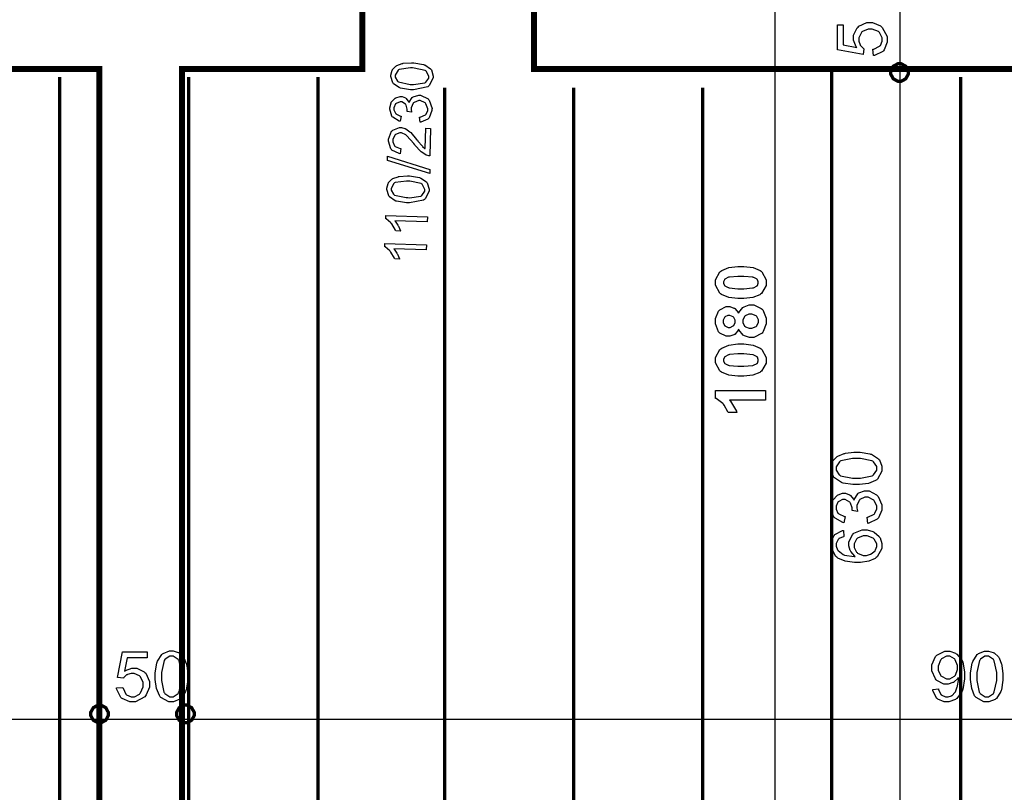
# Model space of a CAD drawing. Extents: x 7.3 to 49.8, y 6 to 36.4.
# Drawn here: x 35.7 to 38.1, y 12.2 to 14.1 of the extents above; entities that cross this region are included whole.
import ezdxf

# ---------------------------------------------------------------- set-up
doc = ezdxf.new("R2010")
doc.units = 0
doc.header["$MEASUREMENT"] = 0

msp = doc.modelspace()

# ---------------------------------------------------------------- linework, layer by layer
at = {"color": 0}
for points, const_width in [([(37.5195, 10.8821), (37.5195, 26.9885)], 0.003), ([(37.8176, 10.9753), (37.8176, 26.9326)], 0.003), ([(37.6545, 11.5165), (37.6545, 13.9764)], 0.00787), ([(35.8113, 11.5275), (35.8113, 13.9502)], 0.00787), ([(36.1195, 11.5275), (36.1195, 13.9502)], 0.00787), ([(36.4277, 11.5275), (36.4277, 13.9502)], 0.00787), ([(37.9627, 11.5275), (37.9627, 13.9502)], 0.00787), ([(36.7302, 11.5275), (36.7302, 13.9243)], 0.00787), ([(37.0384, 11.5275), (37.0384, 13.9243)], 0.00787), ([(37.3463, 11.5275), (37.3463, 13.9243)], 0.00787), ([(46.8308, 12.4168), (13.8047, 12.4168)], 0.003)]:
    msp.add_lwpolyline(points, dxfattribs=dict(at, const_width=const_width))
for points, const_width in [([(39.4498, 11.5016), (39.5853, 11.5016), (39.5853, 13.9691), (36.9437, 13.9691), (36.9437, 14.1546), (38.1813, 14.1551), (38.1813, 14.6272), (38.3584, 14.6272), (38.3584, 14.1551), (40.1867, 14.1551), (40.1867, 13.9691), (39.7833, 13.9691), (39.7833, 11.5016), (40.0017, 11.5016), (40.0017, 11.304), (39.4498, 11.304), (39.4498, 11.5016)], 0.0139), ([(35.9316, 14.2002), (36.1274, 14.2002), (36.1274, 14.1541), (36.534, 14.1544), (36.534, 13.9691), (36.1033, 13.9691), (36.1033, 11.5016), (36.2245, 11.5016), (36.2245, 11.304), (35.6538, 11.304), (35.6538, 11.5016), (35.9058, 11.5016), (35.9058, 13.9691), (33.0389, 13.9691), (33.0389, 14.1529), (35.9316, 14.1541), (35.9316, 14.2002)], 0.0139), ([(37.7955, 13.9607), (37.7955, 13.9644), (37.8016, 13.9757), (37.8128, 13.9818), (37.8166, 13.9818), (37.8202, 13.9818), (37.8314, 13.9757), (37.8376, 13.9644), (37.8376, 13.9607), (37.8376, 13.9571), (37.8314, 13.9458), (37.8202, 13.9397), (37.8166, 13.9397), (37.8128, 13.9397), (37.8016, 13.9458), (37.7955, 13.9571), (37.7955, 13.9607)], 0.00787), ([(35.9064, 12.4508), (35.9101, 12.4508), (35.9213, 12.4446), (35.9274, 12.4334), (35.9274, 12.4297), (35.9274, 12.4259), (35.9213, 12.4147), (35.9101, 12.4086), (35.9064, 12.4086), (35.9027, 12.4086), (35.8916, 12.4147), (35.8853, 12.4259), (35.8853, 12.4297), (35.8853, 12.4334), (35.8916, 12.4446), (35.9027, 12.4508), (35.9064, 12.4508)], 0.00787), ([(36.1116, 12.4508), (36.1152, 12.4508), (36.1263, 12.4446), (36.1326, 12.4334), (36.1326, 12.4297), (36.1326, 12.4259), (36.1263, 12.4147), (36.1152, 12.4086), (36.1116, 12.4086), (36.1078, 12.4086), (36.0966, 12.4147), (36.0905, 12.4259), (36.0905, 12.4297), (36.0905, 12.4334), (36.0966, 12.4446), (36.1078, 12.4508), (36.1116, 12.4508)], 0.00787)]:
    msp.add_lwpolyline(points, close=True, dxfattribs=dict(at, const_width=const_width))
at = {"color": 254}
for points in [[(39.4498, 11.5016), (39.5853, 11.5016), (39.5853, 13.9691), (36.9437, 13.9691), (36.9437, 14.1546), (38.1813, 14.1551), (38.1813, 14.6272), (38.3584, 14.6272), (38.3584, 14.1551), (40.1867, 14.1551), (40.1867, 13.9691), (39.7833, 13.9691), (39.7833, 11.5016), (40.0017, 11.5016), (40.0017, 11.304), (39.4498, 11.304), (39.4498, 11.5016)], [(35.9316, 14.2002), (36.1274, 14.2002), (36.1274, 14.1541), (36.534, 14.1544), (36.534, 13.9691), (36.1033, 13.9691), (36.1033, 11.5016), (36.2245, 11.5016), (36.2245, 11.304), (35.6538, 11.304), (35.6538, 11.5016), (35.9058, 11.5016), (35.9058, 13.9691), (33.0389, 13.9691), (33.0389, 14.1529), (35.9316, 14.1541), (35.9316, 14.2002)]]:
    msp.add_lwpolyline(points, close=True, dxfattribs=at)
at = {"color": 0}
for points in [[(37.7544, 14.0014), (37.753, 14.0165), (37.7549, 14.0168), (37.7688, 14.0233), (37.7698, 14.0243), (37.7708, 14.0254), (37.7753, 14.0359), (37.7753, 14.0396), (37.7753, 14.0439), (37.7688, 14.0559), (37.7676, 14.0571), (37.7662, 14.0583), (37.7514, 14.0644), (37.7466, 14.0644), (37.7416, 14.0644), (37.728, 14.0587), (37.7267, 14.0575), (37.7256, 14.0564), (37.7196, 14.0434), (37.7196, 14.0391), (37.7196, 14.0359), (37.7223, 14.0272), (37.7228, 14.0262), (37.7234, 14.0254), (37.7303, 14.0182), (37.7312, 14.0176), (37.7294, 14.0037), (37.6684, 14.0153), (37.6684, 14.0743), (37.6823, 14.0743), (37.6823, 14.0269), (37.7142, 14.0207), (37.713, 14.0223), (37.7069, 14.0379), (37.7069, 14.043), (37.7069, 14.0496), (37.7156, 14.0675), (37.7174, 14.0693), (37.7192, 14.0711), (37.7387, 14.0798), (37.7452, 14.0798), (37.7521, 14.0798), (37.771, 14.0721), (37.773, 14.0705), (37.7753, 14.0686), (37.7873, 14.0468), (37.7873, 14.0396), (37.7873, 14.0329), (37.7799, 14.0146), (37.7784, 14.0127), (37.7769, 14.0111), (37.7569, 14.0015), (37.7544, 14.0014)], [(36.6517, 13.9198), (36.6488, 13.9198), (36.6252, 13.9234), (36.6235, 13.9241), (36.6217, 13.9247), (36.6084, 13.934), (36.6074, 13.9351), (36.6066, 13.9364), (36.602, 13.9516), (36.602, 13.9534), (36.6021, 13.9547), (36.6052, 13.9664), (36.6058, 13.9673), (36.6063, 13.9682), (36.6142, 13.9762), (36.6153, 13.9768), (36.6163, 13.9775), (36.6287, 13.9822), (36.6302, 13.9825), (36.6317, 13.9828), (36.6512, 13.984), (36.6537, 13.984), (36.6566, 13.9839), (36.6798, 13.9801), (36.6814, 13.9794), (36.6833, 13.9789), (36.6969, 13.9696), (36.6977, 13.9684), (36.6987, 13.9672), (36.703, 13.9522), (36.703, 13.9504), (36.7028, 13.948), (36.6938, 13.9294), (36.6921, 13.928), (36.6899, 13.9265), (36.6563, 13.9196), (36.6517, 13.9198)], [(36.6521, 13.9322), (36.6562, 13.9321), (36.6831, 13.9358), (36.6845, 13.9366), (36.6859, 13.9376), (36.693, 13.9473), (36.693, 13.9505), (36.693, 13.9519), (36.6865, 13.964), (36.6852, 13.965), (36.684, 13.9659), (36.6573, 13.9715), (36.6533, 13.9716), (36.6492, 13.9718), (36.6219, 13.9679), (36.6205, 13.9671), (36.6191, 13.9661), (36.6121, 13.9544), (36.612, 13.953), (36.612, 13.9496), (36.6176, 13.9404), (36.6188, 13.9396), (36.6203, 13.9384), (36.6481, 13.9322), (36.6521, 13.9322)], [(36.6716, 13.8419), (36.6702, 13.8541), (36.672, 13.8543), (36.6846, 13.8598), (36.6855, 13.8605), (36.6862, 13.8614), (36.6902, 13.87), (36.6902, 13.8728), (36.6902, 13.8741), (36.6858, 13.8862), (36.6848, 13.8873), (36.6838, 13.8883), (36.6716, 13.8937), (36.6701, 13.8937), (36.6687, 13.8939), (36.6573, 13.8896), (36.6563, 13.8886), (36.6553, 13.8877), (36.6503, 13.8764), (36.6503, 13.875), (36.6503, 13.8728), (36.6513, 13.8673), (36.6513, 13.8665), (36.6409, 13.868), (36.641, 13.8682), (36.6412, 13.87), (36.6412, 13.87), (36.6412, 13.8734), (36.6383, 13.8829), (36.6377, 13.884), (36.637, 13.8851), (36.6283, 13.8905), (36.6253, 13.8905), (36.6242, 13.8905), (36.6148, 13.8872), (36.6141, 13.8864), (36.6133, 13.8857), (36.6094, 13.8761), (36.6092, 13.875), (36.6092, 13.8719), (36.6128, 13.8637), (36.6135, 13.863), (36.6142, 13.8622), (36.6252, 13.8568), (36.6266, 13.8565), (36.624, 13.8443), (36.622, 13.8448), (36.6065, 13.8539), (36.6053, 13.8551), (36.6044, 13.8565), (36.5992, 13.873), (36.5992, 13.875), (36.5994, 13.8762), (36.6027, 13.8887), (36.6031, 13.8898), (36.6038, 13.8909), (36.6121, 13.8993), (36.6131, 13.8998), (36.6141, 13.9004), (36.6246, 13.9032), (36.6258, 13.9032), (36.6287, 13.9032), (36.6366, 13.9), (36.6374, 13.8994), (36.6383, 13.8987), (36.6448, 13.8901), (36.6453, 13.889), (36.6458, 13.8904), (36.6531, 13.9015), (36.6542, 13.9022), (36.6553, 13.903), (36.6687, 13.9066), (36.6702, 13.9066), (36.6724, 13.9065), (36.6908, 13.898), (36.6921, 13.8964), (36.6935, 13.8947), (36.7003, 13.875), (36.7002, 13.8725), (36.7002, 13.8704), (36.6931, 13.8523), (36.6917, 13.8511), (36.6905, 13.8497), (36.6737, 13.8421), (36.6716, 13.8419)], [(36.6852, 13.8279), (36.6967, 13.8275), (36.6948, 13.7622), (36.6927, 13.7622), (36.687, 13.7634), (36.6863, 13.7637), (36.6852, 13.7641), (36.6746, 13.7712), (36.6735, 13.7722), (36.6724, 13.7732), (36.6603, 13.7866), (36.659, 13.7884), (36.6569, 13.7912), (36.6401, 13.81), (36.6388, 13.8109), (36.6376, 13.8119), (36.6276, 13.8171), (36.6242, 13.8171), (36.6231, 13.8171), (36.6128, 13.8132), (36.6119, 13.8123), (36.6112, 13.8115), (36.6066, 13.8005), (36.6065, 13.799), (36.6065, 13.7955), (36.6105, 13.7858), (36.6113, 13.785), (36.6121, 13.784), (36.6245, 13.7791), (36.626, 13.7791), (36.6241, 13.7668), (36.6217, 13.7671), (36.6044, 13.7754), (36.6033, 13.7769), (36.602, 13.7784), (36.5965, 13.7972), (36.5965, 13.7996), (36.5966, 13.8019), (36.6038, 13.8205), (36.6052, 13.8218), (36.6065, 13.8232), (36.623, 13.8296), (36.6249, 13.8294), (36.6278, 13.8294), (36.6356, 13.8273), (36.6364, 13.8268), (36.6374, 13.8264), (36.6473, 13.8194), (36.6484, 13.8183), (36.6494, 13.8173), (36.6635, 13.8012), (36.6653, 13.799), (36.6667, 13.7972), (36.6767, 13.7854), (36.6773, 13.785), (36.6777, 13.7844), (36.6831, 13.7798), (36.6838, 13.7796), (36.6852, 13.8279)], [(36.6949, 13.7194), (36.5937, 13.7511), (36.5938, 13.7609), (36.6952, 13.7293), (36.6949, 13.7194)], [(36.6421, 13.6497), (36.6391, 13.6498), (36.6156, 13.6534), (36.6138, 13.654), (36.6121, 13.6547), (36.5987, 13.664), (36.5978, 13.6651), (36.5969, 13.6664), (36.5923, 13.6815), (36.5924, 13.6833), (36.5924, 13.6847), (36.5955, 13.6962), (36.596, 13.6972), (36.5967, 13.6982), (36.6046, 13.7062), (36.6056, 13.7068), (36.6066, 13.7075), (36.6191, 13.7121), (36.6206, 13.7125), (36.622, 13.7127), (36.6416, 13.714), (36.6441, 13.714), (36.6469, 13.7139), (36.6701, 13.7101), (36.6719, 13.7094), (36.6737, 13.7087), (36.6871, 13.6996), (36.6881, 13.6983), (36.6889, 13.6971), (36.6934, 13.6821), (36.6933, 13.6803), (36.6933, 13.6779), (36.6842, 13.6593), (36.6824, 13.6579), (36.6803, 13.6564), (36.6467, 13.6496), (36.6421, 13.6497)], [(36.6426, 13.6621), (36.6466, 13.6619), (36.6735, 13.6658), (36.6748, 13.6666), (36.6762, 13.6676), (36.6833, 13.6773), (36.6833, 13.6805), (36.6834, 13.6819), (36.6769, 13.6939), (36.6755, 13.6948), (36.6742, 13.6958), (36.6476, 13.7015), (36.6435, 13.7015), (36.6395, 13.7016), (36.6123, 13.6979), (36.6109, 13.6971), (36.6095, 13.6961), (36.6024, 13.6843), (36.6024, 13.6829), (36.6024, 13.6796), (36.608, 13.6703), (36.6091, 13.6694), (36.6106, 13.6683), (36.6384, 13.6622), (36.6426, 13.6621)], [(36.6892, 13.6166), (36.6889, 13.6044), (36.6117, 13.6068), (36.6124, 13.6061), (36.6189, 13.5964), (36.6195, 13.5951), (36.6202, 13.5939), (36.6252, 13.583), (36.6255, 13.5821), (36.6137, 13.5825), (36.613, 13.5843), (36.604, 13.5993), (36.6028, 13.6005), (36.6017, 13.6018), (36.5909, 13.6112), (36.5898, 13.6118), (36.5901, 13.6197), (36.6892, 13.6166)], [(36.6869, 13.5497), (36.6866, 13.5376), (36.6094, 13.54), (36.6101, 13.5393), (36.6166, 13.5294), (36.6171, 13.5282), (36.6178, 13.5269), (36.6227, 13.5161), (36.623, 13.5153), (36.6113, 13.5157), (36.6106, 13.5173), (36.6016, 13.5323), (36.6005, 13.5336), (36.5994, 13.535), (36.5885, 13.5443), (36.5874, 13.545), (36.5877, 13.5527), (36.6869, 13.5497)], [(37.3771, 13.4594), (37.3771, 13.4662), (37.3877, 13.4848), (37.3896, 13.4864), (37.3921, 13.4883), (37.409, 13.4951), (37.4306, 13.498), (37.4378, 13.498), (37.4451, 13.498), (37.4667, 13.4951), (37.4837, 13.4883), (37.486, 13.4864), (37.4881, 13.4848), (37.4983, 13.4658), (37.4983, 13.4594), (37.4983, 13.4525), (37.4871, 13.4334), (37.4849, 13.4316), (37.4827, 13.4298), (37.4664, 13.4237), (37.4448, 13.4211), (37.4377, 13.4211), (37.4305, 13.4211), (37.4088, 13.424), (37.3917, 13.4307), (37.3892, 13.4325), (37.3873, 13.4341), (37.3771, 13.4532), (37.3771, 13.4594)], [(37.396, 13.4594), (37.396, 13.4576), (37.3983, 13.4526), (37.3988, 13.4521), (37.3992, 13.4515), (37.407, 13.4476), (37.4081, 13.4473), (37.4096, 13.4468), (37.4308, 13.4448), (37.4378, 13.4448), (37.4451, 13.4448), (37.4652, 13.4465), (37.4664, 13.4468), (37.4678, 13.4472), (37.4764, 13.4515), (37.4769, 13.4521), (37.4773, 13.4526), (37.4794, 13.4577), (37.4794, 13.4594), (37.4794, 13.4612), (37.4771, 13.4662), (37.4767, 13.4668), (37.4763, 13.4673), (37.4685, 13.4715), (37.4674, 13.4718), (37.4659, 13.4722), (37.4449, 13.4741), (37.4378, 13.4741), (37.4308, 13.4741), (37.4105, 13.4726), (37.4092, 13.4722), (37.4078, 13.4719), (37.3992, 13.4673), (37.3988, 13.4668), (37.3983, 13.4662), (37.396, 13.4612), (37.396, 13.4594)], [(37.4324, 13.3479), (37.4317, 13.3465), (37.4231, 13.3358), (37.422, 13.3351), (37.4209, 13.3344), (37.4112, 13.3312), (37.408, 13.3312), (37.4024, 13.3312), (37.3874, 13.3389), (37.386, 13.3404), (37.3845, 13.3419), (37.3771, 13.3607), (37.3771, 13.3668), (37.3771, 13.3734), (37.3845, 13.3915), (37.386, 13.393), (37.3874, 13.3947), (37.4028, 13.4022), (37.408, 13.4022), (37.4116, 13.4022), (37.4213, 13.3986), (37.4224, 13.3979), (37.4235, 13.3972), (37.4319, 13.3873), (37.4324, 13.3861), (37.4331, 13.3877), (37.4427, 13.4001), (37.444, 13.4009), (37.4452, 13.4018), (37.4574, 13.4061), (37.4616, 13.4061), (37.4683, 13.4061), (37.4864, 13.3975), (37.4883, 13.3957), (37.4899, 13.394), (37.4984, 13.3744), (37.4984, 13.3679), (37.4984, 13.3611), (37.4913, 13.3426), (37.4899, 13.3408), (37.4883, 13.3387), (37.4688, 13.3282), (37.4624, 13.3282), (37.458, 13.3282), (37.4462, 13.3322), (37.4448, 13.333), (37.4434, 13.3337), (37.4331, 13.3462), (37.4324, 13.3479)], [(37.4095, 13.3525), (37.4121, 13.3525), (37.4194, 13.3559), (37.4201, 13.3566), (37.4208, 13.3572), (37.4238, 13.3644), (37.4238, 13.3668), (37.4238, 13.3694), (37.4206, 13.3764), (37.4199, 13.3771), (37.4192, 13.3777), (37.4117, 13.3809), (37.4092, 13.3809), (37.4067, 13.3809), (37.3996, 13.3777), (37.3991, 13.3771), (37.3984, 13.3764), (37.3953, 13.3694), (37.3953, 13.3671), (37.3953, 13.3644), (37.3985, 13.3573), (37.3992, 13.3566), (37.3998, 13.3559), (37.407, 13.3525), (37.4095, 13.3525)], [(37.4602, 13.3505), (37.464, 13.3505), (37.4741, 13.3546), (37.4749, 13.3552), (37.4759, 13.3561), (37.4799, 13.3646), (37.4799, 13.3672), (37.4799, 13.3702), (37.4759, 13.3782), (37.4749, 13.379), (37.4742, 13.3797), (37.4638, 13.3837), (37.4605, 13.3837), (37.4571, 13.3837), (37.4478, 13.3797), (37.447, 13.379), (37.4462, 13.3782), (37.442, 13.3698), (37.442, 13.3671), (37.442, 13.364), (37.4467, 13.3554), (37.4477, 13.3547), (37.4487, 13.354), (37.4573, 13.3505), (37.4602, 13.3505)], [(37.3771, 13.2743), (37.3771, 13.2809), (37.3877, 13.2996), (37.3896, 13.3011), (37.3921, 13.303), (37.409, 13.31), (37.4306, 13.3129), (37.4378, 13.3129), (37.4451, 13.3129), (37.4667, 13.3098), (37.4837, 13.303), (37.486, 13.3011), (37.4881, 13.2996), (37.4983, 13.2805), (37.4983, 13.2743), (37.4983, 13.2673), (37.4871, 13.2482), (37.4849, 13.2465), (37.4827, 13.2447), (37.4664, 13.2384), (37.4448, 13.2358), (37.4377, 13.2358), (37.4305, 13.2358), (37.4088, 13.2387), (37.3917, 13.2454), (37.3892, 13.2473), (37.3873, 13.2489), (37.3771, 13.2679), (37.3771, 13.2743)], [(37.396, 13.2743), (37.396, 13.2723), (37.3983, 13.2673), (37.3988, 13.2668), (37.3992, 13.2664), (37.407, 13.2623), (37.4081, 13.2621), (37.4096, 13.2616), (37.4308, 13.2597), (37.4378, 13.2597), (37.4451, 13.2597), (37.4652, 13.2614), (37.4664, 13.2616), (37.4678, 13.2621), (37.4764, 13.2664), (37.4769, 13.2668), (37.4773, 13.2673), (37.4794, 13.2725), (37.4794, 13.2743), (37.4794, 13.2761), (37.4771, 13.2811), (37.4767, 13.2816), (37.4763, 13.2822), (37.4685, 13.2864), (37.4674, 13.2866), (37.4659, 13.2869), (37.4449, 13.289), (37.4378, 13.289), (37.4308, 13.289), (37.4105, 13.2873), (37.4092, 13.2871), (37.4078, 13.2866), (37.3992, 13.2822), (37.3988, 13.2816), (37.3983, 13.2811), (37.396, 13.2759), (37.396, 13.2743)], [(37.4963, 13.2015), (37.4963, 13.1786), (37.4108, 13.1786), (37.4127, 13.1765), (37.4269, 13.1521), (37.4278, 13.1493), (37.4073, 13.1493), (37.4067, 13.1508), (37.3976, 13.1671), (37.3962, 13.1689), (37.3948, 13.1705), (37.3789, 13.1823), (37.3771, 13.1829), (37.3771, 13.2015), (37.4963, 13.2015)], [(37.7138, 12.9772), (37.7053, 12.9772), (37.682, 12.9808), (37.6799, 12.9815), (37.6778, 12.9823), (37.6613, 12.993), (37.6602, 12.9944), (37.659, 12.9958), (37.653, 13.0108), (37.653, 13.0158), (37.653, 13.02), (37.6563, 13.0314), (37.657, 13.0326), (37.6576, 13.0337), (37.6669, 13.0437), (37.668, 13.0446), (37.6692, 13.0453), (37.6841, 13.0512), (37.6858, 13.0516), (37.6876, 13.0522), (37.7073, 13.0544), (37.7138, 13.0544), (37.7223, 13.0544), (37.7453, 13.0508), (37.7474, 13.0501), (37.7495, 13.0494), (37.766, 13.0387), (37.7671, 13.0373), (37.7684, 13.0359), (37.7741, 13.0209), (37.7741, 13.0158), (37.7741, 13.0091), (37.7641, 12.9904), (37.762, 12.9887), (37.7595, 12.9868), (37.7424, 12.9801), (37.721, 12.9772), (37.7138, 12.9772)], [(37.7138, 12.9922), (37.7235, 12.9922), (37.751, 12.9978), (37.7527, 12.9989), (37.7542, 13.0001), (37.7621, 13.0119), (37.7621, 13.0158), (37.7621, 13.0201), (37.7541, 13.0316), (37.7524, 13.0328), (37.7508, 13.0339), (37.723, 13.0396), (37.7138, 13.0396), (37.7041, 13.0396), (37.6763, 13.0339), (37.6748, 13.0328), (37.6731, 13.0316), (37.6652, 13.0197), (37.6652, 13.0157), (37.6652, 13.0116), (37.6723, 13.0005), (37.6737, 12.9996), (37.6755, 12.9983), (37.7042, 12.9922), (37.7138, 12.9922)], [(37.7409, 12.8846), (37.739, 12.8991), (37.741, 12.8996), (37.7559, 12.9066), (37.7567, 12.9076), (37.7577, 12.9086), (37.7621, 12.919), (37.7621, 12.9223), (37.7621, 12.9268), (37.7563, 12.9386), (37.7551, 12.9397), (37.7538, 12.9409), (37.7416, 12.9469), (37.7374, 12.9469), (37.7334, 12.9469), (37.722, 12.9412), (37.721, 12.9401), (37.7199, 12.9391), (37.7145, 12.9275), (37.7145, 12.9234), (37.7145, 12.9209), (37.7158, 12.9143), (37.716, 12.9133), (37.7034, 12.915), (37.7034, 12.9155), (37.7034, 12.9168), (37.7034, 12.9172), (37.7034, 12.9214), (37.6994, 12.9327), (37.6987, 12.9339), (37.6978, 12.9351), (37.6871, 12.9415), (37.6837, 12.9415), (37.6803, 12.9415), (37.6713, 12.9369), (37.6703, 12.9361), (37.6695, 12.9351), (37.6652, 12.9253), (37.6652, 12.9219), (37.6652, 12.9184), (37.6696, 12.9089), (37.6706, 12.908), (37.6714, 12.9071), (37.6848, 12.9009), (37.6865, 12.9007), (37.6838, 12.8861), (37.6814, 12.8865), (37.6626, 12.8968), (37.6613, 12.8983), (37.6599, 12.8998), (37.653, 12.9164), (37.653, 12.9218), (37.653, 12.9262), (37.6567, 12.9382), (37.6574, 12.9396), (37.6581, 12.9409), (37.6674, 12.9514), (37.6687, 12.9521), (37.6699, 12.9528), (37.6803, 12.9565), (37.6838, 12.9565), (37.6874, 12.9565), (37.6969, 12.953), (37.698, 12.9523), (37.6989, 12.9516), (37.7073, 12.9415), (37.708, 12.9401), (37.7084, 12.9419), (37.7169, 12.9555), (37.7181, 12.9565), (37.7194, 12.9575), (37.7326, 12.9623), (37.737, 12.9623), (37.7437, 12.9623), (37.7617, 12.9528), (37.7635, 12.9508), (37.7653, 12.949), (37.7744, 12.929), (37.7744, 12.9223), (37.7744, 12.9158), (37.7663, 12.898), (37.7648, 12.8964), (37.7633, 12.8947), (37.7434, 12.8848), (37.7409, 12.8846)], [(37.6828, 12.8675), (37.6838, 12.853), (37.6824, 12.8526), (37.672, 12.8482), (37.6713, 12.8476), (37.6702, 12.8465), (37.6652, 12.8362), (37.6652, 12.8327), (37.6652, 12.8298), (37.6684, 12.8215), (37.6691, 12.8207), (37.6699, 12.8196), (37.682, 12.8105), (37.6837, 12.8098), (37.6852, 12.8091), (37.7081, 12.8057), (37.711, 12.8057), (37.7096, 12.8065), (37.6999, 12.8173), (37.6992, 12.8187), (37.6987, 12.82), (37.6953, 12.8309), (37.6953, 12.8346), (37.6953, 12.8407), (37.7042, 12.8576), (37.706, 12.8593), (37.7078, 12.8611), (37.7273, 12.8694), (37.7338, 12.8694), (37.739, 12.8694), (37.7528, 12.8655), (37.7544, 12.8647), (37.7559, 12.8639), (37.7683, 12.8529), (37.7691, 12.8515), (37.7701, 12.8501), (37.7741, 12.8368), (37.7741, 12.8323), (37.7741, 12.825), (37.763, 12.8047), (37.7606, 12.8029), (37.7585, 12.8009), (37.7431, 12.7943), (37.7233, 12.7914), (37.7166, 12.7914), (37.7092, 12.7914), (37.687, 12.7946), (37.6694, 12.8018), (37.6667, 12.804), (37.6645, 12.8058), (37.653, 12.8268), (37.653, 12.8337), (37.653, 12.8394), (37.6598, 12.8552), (37.661, 12.8566), (37.6624, 12.8582), (37.6805, 12.8672), (37.6828, 12.8675)], [(37.7338, 12.808), (37.7373, 12.808), (37.747, 12.8108), (37.7481, 12.8114), (37.7492, 12.8118), (37.758, 12.8193), (37.7585, 12.8202), (37.7592, 12.8211), (37.7621, 12.8294), (37.7621, 12.8322), (37.7621, 12.8361), (37.756, 12.8469), (37.7548, 12.848), (37.7535, 12.8491), (37.7394, 12.8546), (37.7346, 12.8546), (37.7298, 12.8546), (37.7164, 12.8493), (37.7153, 12.8482), (37.7141, 12.8471), (37.7081, 12.8354), (37.7081, 12.8315), (37.7081, 12.8273), (37.7141, 12.8159), (37.7153, 12.8148), (37.7164, 12.8136), (37.7294, 12.808), (37.7338, 12.808)], [(35.947, 12.4918), (35.9623, 12.4932), (35.9626, 12.4912), (35.9689, 12.4773), (35.9701, 12.4764), (35.971, 12.4754), (35.9816, 12.4708), (35.9852, 12.4708), (35.9896, 12.4708), (36.0016, 12.4773), (36.0028, 12.4786), (36.0039, 12.48), (36.0102, 12.4947), (36.0102, 12.4997), (36.0102, 12.5046), (36.0044, 12.5182), (36.0033, 12.5194), (36.002, 12.5205), (35.9891, 12.5265), (35.9848, 12.5265), (35.9816, 12.5265), (35.973, 12.5239), (35.972, 12.5233), (35.971, 12.5228), (35.9638, 12.5158), (35.9633, 12.515), (35.9494, 12.5168), (35.9609, 12.5778), (36.0199, 12.5778), (36.0199, 12.5639), (35.9727, 12.5639), (35.9663, 12.5319), (35.9681, 12.5332), (35.9835, 12.5393), (35.9887, 12.5393), (35.9953, 12.5393), (36.0131, 12.5305), (36.0149, 12.5287), (36.0167, 12.5269), (36.0256, 12.5075), (36.0256, 12.5009), (36.0256, 12.494), (36.0178, 12.4751), (36.0163, 12.4732), (36.0144, 12.4708), (35.9926, 12.4589), (35.9852, 12.4589), (35.9785, 12.4589), (35.9603, 12.4662), (35.9585, 12.4677), (35.9569, 12.4693), (35.9473, 12.4893), (35.947, 12.4918)], [(36.0396, 12.5191), (36.0396, 12.5276), (36.0433, 12.5509), (36.044, 12.553), (36.0446, 12.5553), (36.0553, 12.5716), (36.0567, 12.5728), (36.0583, 12.574), (36.0733, 12.58), (36.0783, 12.58), (36.0824, 12.58), (36.0938, 12.5766), (36.0949, 12.5761), (36.0962, 12.5754), (36.1062, 12.5661), (36.1069, 12.565), (36.1077, 12.5637), (36.1137, 12.5489), (36.1141, 12.5472), (36.1146, 12.5454), (36.1169, 12.5257), (36.1169, 12.5191), (36.1169, 12.5108), (36.1133, 12.4876), (36.1126, 12.4855), (36.1119, 12.4834), (36.1012, 12.4669), (36.0998, 12.4658), (36.0984, 12.4647), (36.0833, 12.4589), (36.0783, 12.4589), (36.0715, 12.4589), (36.0528, 12.4689), (36.0512, 12.4709), (36.0492, 12.4734), (36.0426, 12.4905), (36.0396, 12.5121), (36.0396, 12.5191)], [(37.8959, 12.4882), (37.9098, 12.4893), (37.9099, 12.4876), (37.9156, 12.4757), (37.9165, 12.475), (37.9173, 12.4743), (37.9265, 12.4707), (37.9295, 12.4707), (37.9324, 12.4707), (37.9403, 12.4732), (37.9412, 12.4736), (37.942, 12.4741), (37.9489, 12.4811), (37.9494, 12.4819), (37.9499, 12.4828), (37.9545, 12.4943), (37.9549, 12.4958), (37.9552, 12.4972), (37.957, 12.5093), (37.957, 12.5133), (37.957, 12.5141), (37.9569, 12.5161), (37.9569, 12.5164), (37.9562, 12.5153), (37.9463, 12.5058), (37.9451, 12.5051), (37.9438, 12.5044), (37.9326, 12.5008), (37.9288, 12.5008), (37.9226, 12.5008), (37.9055, 12.5096), (37.9038, 12.5114), (37.9021, 12.5132), (37.8937, 12.533), (37.8937, 12.5396), (37.8937, 12.5468), (37.9026, 12.5666), (37.9042, 12.5684), (37.906, 12.5704), (37.9248, 12.5798), (37.931, 12.5798), (37.9363, 12.5798), (37.9505, 12.5746), (37.952, 12.5734), (37.9537, 12.5723), (37.9658, 12.5576), (37.9666, 12.5557), (37.9674, 12.5537), (37.9716, 12.5301), (37.9716, 12.5222), (37.9716, 12.5132), (37.9674, 12.4883), (37.9666, 12.4861), (37.9658, 12.4837), (37.9537, 12.4668), (37.952, 12.4657), (37.9503, 12.4644), (37.9344, 12.4587), (37.9291, 12.4587), (37.9234, 12.4587), (37.9078, 12.465), (37.9064, 12.4662), (37.9049, 12.4676), (37.896, 12.4858), (37.8959, 12.4882)], [(37.9863, 12.519), (37.9863, 12.5275), (37.9898, 12.5508), (37.9906, 12.5529), (37.9913, 12.555), (38.002, 12.5715), (38.0034, 12.5726), (38.0048, 12.5739), (38.0198, 12.5798), (38.0249, 12.5798), (38.0291, 12.5798), (38.0405, 12.5765), (38.0416, 12.5758), (38.0428, 12.5752), (38.0527, 12.5659), (38.0535, 12.5648), (38.0544, 12.5636), (38.0603, 12.5487), (38.0608, 12.5471), (38.0612, 12.5453), (38.0635, 12.5255), (38.0635, 12.519), (38.0635, 12.5105), (38.0599, 12.4875), (38.0592, 12.4854), (38.0585, 12.4833), (38.0478, 12.4668), (38.0463, 12.4657), (38.0449, 12.4644), (38.0299, 12.4587), (38.0249, 12.4587), (38.0181, 12.4587), (37.9995, 12.4687), (37.9977, 12.4708), (37.9959, 12.4733), (37.9891, 12.4904), (37.9863, 12.5118), (37.9863, 12.519)], [(36.0546, 12.5191), (36.0546, 12.5094), (36.0602, 12.4819), (36.0613, 12.4802), (36.0626, 12.4787), (36.0744, 12.4708), (36.0783, 12.4708), (36.0826, 12.4708), (36.0939, 12.4789), (36.0952, 12.4805), (36.0963, 12.4822), (36.1019, 12.51), (36.1019, 12.5191), (36.1019, 12.5289), (36.0963, 12.5566), (36.0952, 12.5582), (36.0939, 12.5598), (36.082, 12.5678), (36.0781, 12.5678), (36.0741, 12.5678), (36.063, 12.5607), (36.062, 12.5593), (36.0608, 12.5575), (36.0546, 12.5287), (36.0546, 12.5191)], [(37.9553, 12.5405), (37.9553, 12.5454), (37.9496, 12.559), (37.9485, 12.5603), (37.9474, 12.5614), (37.9363, 12.5676), (37.9326, 12.5676), (37.9283, 12.5676), (37.917, 12.5609), (37.9158, 12.5596), (37.9145, 12.5583), (37.9087, 12.544), (37.9087, 12.5391), (37.9087, 12.5346), (37.9142, 12.5219), (37.9153, 12.5208), (37.9165, 12.5196), (37.9283, 12.5136), (37.9323, 12.5136), (37.9365, 12.5136), (37.9477, 12.5196), (37.9488, 12.5208), (37.9499, 12.5219), (37.9553, 12.5358), (37.9553, 12.5405)], [(38.0012, 12.519), (38.0012, 12.5093), (38.0069, 12.4818), (38.008, 12.4801), (38.0091, 12.4786), (38.0209, 12.4707), (38.0249, 12.4707), (38.0291, 12.4707), (38.0406, 12.4787), (38.0419, 12.4804), (38.0428, 12.4821), (38.0485, 12.5098), (38.0485, 12.519), (38.0485, 12.5287), (38.0428, 12.5565), (38.0419, 12.558), (38.0406, 12.5597), (38.0287, 12.5676), (38.0246, 12.5676), (38.0206, 12.5676), (38.0096, 12.5605), (38.0087, 12.5591), (38.0074, 12.5573), (38.0012, 12.5286), (38.0012, 12.519)]]:
    msp.add_lwpolyline(points, close=True, dxfattribs=at)
for points in [[(37.7955, 13.9607), (37.7955, 13.9644), (37.8016, 13.9757), (37.8128, 13.9818), (37.8166, 13.9818), (37.8202, 13.9818), (37.8314, 13.9757), (37.8376, 13.9644), (37.8376, 13.9607), (37.8376, 13.9571), (37.8314, 13.9458), (37.8202, 13.9397), (37.8166, 13.9397), (37.8128, 13.9397), (37.8016, 13.9458), (37.7955, 13.9571), (37.7955, 13.9607)], [(35.9064, 12.4508), (35.9101, 12.4508), (35.9213, 12.4446), (35.9274, 12.4334), (35.9274, 12.4297), (35.9274, 12.4259), (35.9213, 12.4147), (35.9101, 12.4086), (35.9064, 12.4086), (35.9027, 12.4086), (35.8916, 12.4147), (35.8853, 12.4259), (35.8853, 12.4297), (35.8853, 12.4334), (35.8916, 12.4446), (35.9027, 12.4508), (35.9064, 12.4508)], [(36.1116, 12.4508), (36.1152, 12.4508), (36.1263, 12.4446), (36.1326, 12.4334), (36.1326, 12.4297), (36.1326, 12.4259), (36.1263, 12.4147), (36.1152, 12.4086), (36.1116, 12.4086), (36.1078, 12.4086), (36.0966, 12.4147), (36.0905, 12.4259), (36.0905, 12.4297), (36.0905, 12.4334), (36.0966, 12.4446), (36.1078, 12.4508), (36.1116, 12.4508)]]:
    msp.add_lwpolyline(points, dxfattribs=at)

doc.saveas('drawing.dxf')
